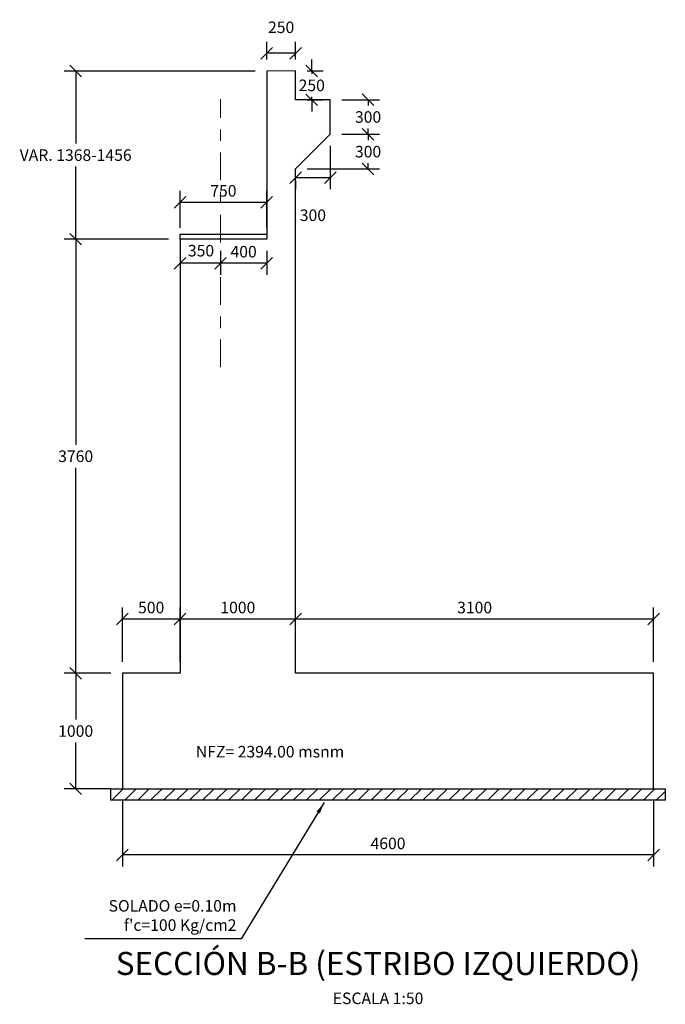
# Model space of a CAD drawing. Units: metres. Extents: x 355136 to 355267, y 8390235 to 8390292.
# Drawn here: x 355238 to 355244, y 8390249 to 8390257 of the extents above; entities that cross this region are included whole.
import ezdxf
from ezdxf.enums import TextEntityAlignment as Align

# ---------------------------------------------------------------- set-up
doc = ezdxf.new("R2010")
doc.units = ezdxf.units.M
doc.linetypes.add('ACAD_ISO10W100', pattern=[18, 12, -3, 0, -3])
for name, color, linetype in [('01', 8, 'Continuous'), ('A-ACOTADO-INDEMAT', 252, 'Continuous'), ('a-Estribo', 3, 'Continuous'), ('A-TEXTOS-NOTAS-INDEMAT', 7, 'Continuous'), ('A-TEXTOS-TITULOS-INDEMAT', 4, 'Continuous'), ('G-ACHURADO', 1, 'Continuous')]:
    doc.layers.add(name, color=color, linetype=linetype)
doc.layers.add('EJE_LINEA', color=1, linetype='Continuous', lineweight=40)
doc.styles.add('01COTAS', font='romans.shx')
doc.styles.add('50-NOTAS', font='romans.shx', dxfattribs={"height": 0.1})
doc.styles.add('50-TITULO', font='txt', dxfattribs={"height": 0.2})
doc.styles.add('T 100', font='romans.shx')
doc.dimstyles.new('DIM-50-CORTE', dxfattribs={"dimscale": 0.05, "dimtxt": 2, "dimasz": 2, "dimexe": 2, "dimexo": 2, "dimgap": 1, "dimtad": 1, "dimtih": 1, "dimtoh": 1, "dimdec": 0, "dimlfac": 1000, "dimdsep": 46, "dimtxsty": '01COTAS', "dimblk": 'OBLIQUE', "dimcen": 25, "dimclrd": 251, "dimclre": 251, "dimclrt": 7, "dimadec": 0, "dimazin": 0, "dimtfac": 1, "dimtdec": 0, "dimtmove": 2, "dimatfit": 3, "dimfxl": 1, "dimtolj": 1, "dimtzin": 0, "dimarcsym": 0})
doc.dimstyles.new('DIM-50-PLANTA', dxfattribs={"dimscale": 0.05, "dimtxt": 2, "dimasz": 2, "dimexe": 2, "dimexo": 2, "dimgap": 1, "dimtad": 1, "dimdec": 0, "dimlfac": 1000, "dimdsep": 46, "dimtxsty": '01COTAS', "dimblk": 'OBLIQUE', "dimcen": 25, "dimclrd": 251, "dimclre": 251, "dimclrt": 7, "dimadec": 0, "dimazin": 0, "dimtfac": 1, "dimtdec": 0, "dimtmove": 2, "dimatfit": 3, "dimfxl": 1, "dimtolj": 1, "dimtzin": 0, "dimarcsym": 0})

# ---------------------------------------------------------------- blocks, each defined once
blk = doc.blocks.new('_Oblique')
at = {"color": 0, "linetype": 'ByBlock', "lineweight": -2}
blk.add_line((-0.5, -0.5), (0.5, 0.5), dxfattribs=at)
blk = doc.blocks.new('*D3146')
at = {"layer": 'A-ACOTADO-INDEMAT', "color": 251, "lineweight": -2, "transparency": 16777216}
for p, q in [((355239.7526, 8390251.5814), (355239.7526, 8390252.0513)), ((355240.7526, 8390251.5814), (355240.7526, 8390252.0513)), ((355240.7526, 8390251.9513), (355239.7526, 8390251.9513))]:
    blk.add_line(p, q, dxfattribs=at)
at = {"layer": 'Defpoints', "color": 0, "transparency": 16777216}
for p in [(355239.7526, 8390251.9513), (355239.7526, 8390251.4814), (355240.7526, 8390251.4814)]:
    blk.add_point(p, dxfattribs=at)
at = {"layer": 'A-ACOTADO-INDEMAT', "color": 251, "lineweight": -2, "transparency": 16777216, "xscale": 0.1, "yscale": 0.1, "zscale": 0.1, "rotation": 180}
blk.add_blockref('_Oblique', (355239.7526, 8390251.9513), dxfattribs=at)
at = {"layer": 'A-ACOTADO-INDEMAT', "color": 251, "lineweight": -2, "transparency": 16777216, "xscale": 0.1, "yscale": 0.1, "zscale": 0.1}
blk.add_blockref('_Oblique', (355240.7526, 8390251.9513), dxfattribs=at)
at = {"layer": 'A-ACOTADO-INDEMAT', "color": 7, "transparency": 16777216, "insert": (355240.2526, 8390252.0513), "char_height": 0.1, "attachment_point": 5, "style": '01COTAS'}
blk.add_mtext('\\A1;1000', dxfattribs=at)
blk = doc.blocks.new('*D3147')
at = {"layer": 'A-ACOTADO-INDEMAT', "color": 251, "lineweight": -2, "transparency": 16777216}
for p, q in [((355239.2526, 8390250.3814), (355239.2526, 8390249.8081)), ((355243.8526, 8390250.3814), (355243.8526, 8390249.8081)), ((355243.8526, 8390249.9081), (355239.2526, 8390249.9081))]:
    blk.add_line(p, q, dxfattribs=at)
at = {"layer": 'Defpoints', "color": 0, "transparency": 16777216}
for p in [(355239.2526, 8390250.4814), (355243.8526, 8390250.4814), (355239.2526, 8390249.9081)]:
    blk.add_point(p, dxfattribs=at)
at = {"layer": 'A-ACOTADO-INDEMAT', "color": 251, "lineweight": -2, "transparency": 16777216, "xscale": 0.1, "yscale": 0.1, "zscale": 0.1, "rotation": 180}
blk.add_blockref('_Oblique', (355239.2526, 8390249.9081), dxfattribs=at)
at = {"layer": 'A-ACOTADO-INDEMAT', "color": 251, "lineweight": -2, "transparency": 16777216, "xscale": 0.1, "yscale": 0.1, "zscale": 0.1}
blk.add_blockref('_Oblique', (355243.8526, 8390249.9081), dxfattribs=at)
at = {"layer": 'A-ACOTADO-INDEMAT', "color": 7, "transparency": 16777216, "insert": (355241.5526, 8390250.0081), "char_height": 0.1, "attachment_point": 5, "style": '01COTAS'}
blk.add_mtext('\\A1;4600', dxfattribs=at)
blk = doc.blocks.new('*D3148')
at = {"layer": 'A-ACOTADO-INDEMAT', "color": 251, "lineweight": -2, "transparency": 16777216}
for p, q in [((355239.7526, 8390255.3396), (355239.7526, 8390255.6602)), ((355240.5026, 8390255.3418), (355240.5026, 8390255.6602)), ((355240.5026, 8390255.5602), (355239.7526, 8390255.5602))]:
    blk.add_line(p, q, dxfattribs=at)
at = {"layer": 'Defpoints', "color": 0, "transparency": 16777216}
for p in [(355239.7526, 8390255.5602), (355239.7526, 8390255.2396), (355240.5026, 8390255.2418)]:
    blk.add_point(p, dxfattribs=at)
at = {"layer": 'A-ACOTADO-INDEMAT', "color": 251, "lineweight": -2, "transparency": 16777216, "xscale": 0.1, "yscale": 0.1, "zscale": 0.1, "rotation": 180}
blk.add_blockref('_Oblique', (355239.7526, 8390255.5602), dxfattribs=at)
at = {"layer": 'A-ACOTADO-INDEMAT', "color": 251, "lineweight": -2, "transparency": 16777216, "xscale": 0.1, "yscale": 0.1, "zscale": 0.1}
blk.add_blockref('_Oblique', (355240.5026, 8390255.5602), dxfattribs=at)
at = {"layer": 'A-ACOTADO-INDEMAT', "color": 7, "transparency": 16777216, "insert": (355240.1276, 8390255.6602), "char_height": 0.1, "attachment_point": 5, "style": '01COTAS'}
blk.add_mtext('\\A1;750', dxfattribs=at)
blk = doc.blocks.new('*D3149')
at = {"layer": 'A-ACOTADO-INDEMAT', "color": 251, "lineweight": -2, "transparency": 16777216}
for p, q in [((355240.5026, 8390256.7978), (355240.5026, 8390256.9518)), ((355240.7526, 8390256.7986), (355240.7526, 8390256.9518)), ((355240.7526, 8390256.8518), (355240.5026, 8390256.8518))]:
    blk.add_line(p, q, dxfattribs=at)
at = {"layer": 'Defpoints', "color": 0, "transparency": 16777216}
for p in [(355240.5026, 8390256.8518), (355240.5026, 8390256.6978), (355240.7526, 8390256.6986)]:
    blk.add_point(p, dxfattribs=at)
at = {"layer": 'A-ACOTADO-INDEMAT', "color": 251, "lineweight": -2, "transparency": 16777216, "xscale": 0.1, "yscale": 0.1, "zscale": 0.1, "rotation": 180}
blk.add_blockref('_Oblique', (355240.5026, 8390256.8518), dxfattribs=at)
at = {"layer": 'A-ACOTADO-INDEMAT', "color": 251, "lineweight": -2, "transparency": 16777216, "xscale": 0.1, "yscale": 0.1, "zscale": 0.1}
blk.add_blockref('_Oblique', (355240.7526, 8390256.8518), dxfattribs=at)
at = {"layer": 'A-ACOTADO-INDEMAT', "color": 7, "transparency": 16777216, "insert": (355240.6276, 8390257.0768), "char_height": 0.1, "attachment_point": 5, "style": '01COTAS'}
blk.add_mtext('\\A1;250', dxfattribs=at)
blk = doc.blocks.new('*D3150')
at = {"layer": 'A-ACOTADO-INDEMAT', "color": 251, "lineweight": -2, "transparency": 16777216}
for p, q in [((355240.8926, 8390256.6986), (355240.8926, 8390256.7986)), ((355240.8525, 8390256.6986), (355240.9926, 8390256.6986)), ((355240.8926, 8390256.6986), (355240.8926, 8390256.6736)), ((355240.8926, 8390256.4486), (355240.8926, 8390256.4736)), ((355240.8526, 8390256.4486), (355240.9926, 8390256.4486)), ((355240.8926, 8390256.4486), (355240.8926, 8390256.3486))]:
    blk.add_line(p, q, dxfattribs=at)
at = {"layer": 'Defpoints', "color": 0, "transparency": 16777216}
for p in [(355240.7525, 8390256.6986), (355240.8926, 8390256.6986), (355240.7526, 8390256.4486)]:
    blk.add_point(p, dxfattribs=at)
at = {"layer": 'A-ACOTADO-INDEMAT', "color": 251, "lineweight": -2, "transparency": 16777216, "xscale": 0.1, "yscale": 0.1, "zscale": 0.1}
for p, rotation in [((355240.8926, 8390256.6986), 270), ((355240.8926, 8390256.4486), 90)]:
    blk.add_blockref('_Oblique', p, dxfattribs=dict(at, rotation=rotation))
at = {"layer": 'A-ACOTADO-INDEMAT', "color": 7, "transparency": 16777216, "insert": (355240.8926, 8390256.5736), "char_height": 0.1, "attachment_point": 5, "style": '01COTAS'}
blk.add_mtext('\\A1;250', dxfattribs=at)
blk = doc.blocks.new('*D3151')
at = {"layer": 'A-ACOTADO-INDEMAT', "color": 251, "lineweight": -2, "transparency": 16777216}
for p, q in [((355241.1526, 8390256.4496), (355241.4801, 8390256.4496)), ((355241.3801, 8390256.4496), (355241.3801, 8390256.3996)), ((355241.1526, 8390256.1496), (355241.4801, 8390256.1496)), ((355241.3801, 8390256.1496), (355241.3801, 8390256.1996))]:
    blk.add_line(p, q, dxfattribs=at)
at = {"layer": 'Defpoints', "color": 0, "transparency": 16777216}
for p in [(355241.0526, 8390256.4496), (355241.3801, 8390256.4496), (355241.0526, 8390256.1496)]:
    blk.add_point(p, dxfattribs=at)
at = {"layer": 'A-ACOTADO-INDEMAT', "color": 251, "lineweight": -2, "transparency": 16777216, "xscale": 0.1, "yscale": 0.1, "zscale": 0.1}
for p, rotation in [((355241.3801, 8390256.4496), 90), ((355241.3801, 8390256.1496), 270)]:
    blk.add_blockref('_Oblique', p, dxfattribs=dict(at, rotation=rotation))
at = {"layer": 'A-ACOTADO-INDEMAT', "color": 7, "transparency": 16777216, "insert": (355241.3801, 8390256.2996), "char_height": 0.1, "attachment_point": 5, "style": '01COTAS'}
blk.add_mtext('\\A1;300', dxfattribs=at)
blk = doc.blocks.new('*D3152')
at = {"layer": 'A-ACOTADO-INDEMAT', "color": 251, "lineweight": -2, "transparency": 16777216}
for p, q in [((355241.0526, 8390256.0496), (355241.0526, 8390255.6739)), ((355241.0526, 8390255.7739), (355240.7526, 8390255.7739)), ((355240.7526, 8390255.7496), (355240.7526, 8390255.6739))]:
    blk.add_line(p, q, dxfattribs=at)
at = {"layer": 'Defpoints', "color": 0, "transparency": 16777216}
for p in [(355241.0526, 8390256.1496), (355240.7526, 8390255.8496), (355240.7526, 8390255.7739)]:
    blk.add_point(p, dxfattribs=at)
at = {"layer": 'A-ACOTADO-INDEMAT', "color": 251, "lineweight": -2, "transparency": 16777216, "xscale": 0.1, "yscale": 0.1, "zscale": 0.1, "rotation": 180}
blk.add_blockref('_Oblique', (355240.7526, 8390255.7739), dxfattribs=at)
at = {"layer": 'A-ACOTADO-INDEMAT', "color": 251, "lineweight": -2, "transparency": 16777216, "xscale": 0.1, "yscale": 0.1, "zscale": 0.1}
blk.add_blockref('_Oblique', (355241.0526, 8390255.7739), dxfattribs=at)
at = {"layer": 'A-ACOTADO-INDEMAT', "color": 7, "transparency": 16777216, "insert": (355240.9026, 8390255.4489), "char_height": 0.1, "attachment_point": 5, "style": '01COTAS'}
blk.add_mtext('\\A1;300', dxfattribs=at)
blk = doc.blocks.new('*D3153')
at = {"layer": 'A-ACOTADO-INDEMAT', "color": 251, "lineweight": -2, "transparency": 16777216}
for p, q in [((355241.1526, 8390256.1496), (355241.4801, 8390256.1496)), ((355241.3801, 8390256.1496), (355241.3801, 8390256.0996)), ((355241.3801, 8390255.8496), (355241.3801, 8390255.8996)), ((355240.8526, 8390255.8496), (355241.4801, 8390255.8496))]:
    blk.add_line(p, q, dxfattribs=at)
at = {"layer": 'Defpoints', "color": 0, "transparency": 16777216}
for p in [(355241.0526, 8390256.1496), (355240.7526, 8390255.8496), (355241.3801, 8390255.8496)]:
    blk.add_point(p, dxfattribs=at)
at = {"layer": 'A-ACOTADO-INDEMAT', "color": 251, "lineweight": -2, "transparency": 16777216, "xscale": 0.1, "yscale": 0.1, "zscale": 0.1}
for p, rotation in [((355241.3801, 8390256.1496), 90), ((355241.3801, 8390255.8496), 270)]:
    blk.add_blockref('_Oblique', p, dxfattribs=dict(at, rotation=rotation))
at = {"layer": 'A-ACOTADO-INDEMAT', "color": 7, "transparency": 16777216, "insert": (355241.3801, 8390255.9996), "char_height": 0.1, "attachment_point": 5, "style": '01COTAS'}
blk.add_mtext('\\A1;300', dxfattribs=at)
blk = doc.blocks.new('*D3154')
at = {"layer": 'A-ACOTADO-INDEMAT', "color": 251, "lineweight": -2, "transparency": 16777216}
for p, q in [((355239.6526, 8390255.2418), (355238.7486, 8390255.2418)), ((355238.8486, 8390255.2418), (355238.8486, 8390253.4616)), ((355238.8486, 8390251.4814), (355238.8486, 8390253.2616)), ((355239.1526, 8390251.4814), (355238.7486, 8390251.4814))]:
    blk.add_line(p, q, dxfattribs=at)
at = {"layer": 'Defpoints', "color": 0, "transparency": 16777216}
for p in [(355238.8486, 8390255.2418), (355239.7526, 8390255.2418), (355239.2526, 8390251.4814)]:
    blk.add_point(p, dxfattribs=at)
at = {"layer": 'A-ACOTADO-INDEMAT', "color": 251, "lineweight": -2, "transparency": 16777216, "xscale": 0.1, "yscale": 0.1, "zscale": 0.1}
for p, rotation in [((355238.8486, 8390255.2418), 90), ((355238.8486, 8390251.4814), 270)]:
    blk.add_blockref('_Oblique', p, dxfattribs=dict(at, rotation=rotation))
at = {"layer": 'A-ACOTADO-INDEMAT', "color": 7, "transparency": 16777216, "insert": (355238.8486, 8390253.3616), "char_height": 0.1, "attachment_point": 5, "style": '01COTAS'}
blk.add_mtext('\\A1;3760', dxfattribs=at)
blk = doc.blocks.new('*D3155')
at = {"layer": 'A-ACOTADO-INDEMAT', "color": 251, "lineweight": -2, "transparency": 16777216}
for p, q in [((355239.1526, 8390251.4814), (355238.7486, 8390251.4814)), ((355238.8486, 8390251.4814), (355238.8486, 8390251.0814)), ((355238.8486, 8390250.4814), (355238.8486, 8390250.8814)), ((355239.1526, 8390250.4814), (355238.7486, 8390250.4814))]:
    blk.add_line(p, q, dxfattribs=at)
at = {"layer": 'Defpoints', "color": 0, "transparency": 16777216}
for p in [(355239.2526, 8390251.4814), (355238.8486, 8390250.4814), (355239.2526, 8390250.4814)]:
    blk.add_point(p, dxfattribs=at)
at = {"layer": 'A-ACOTADO-INDEMAT', "color": 251, "lineweight": -2, "transparency": 16777216, "xscale": 0.1, "yscale": 0.1, "zscale": 0.1}
for p, rotation in [((355238.8486, 8390251.4814), 90), ((355238.8486, 8390250.4814), 270)]:
    blk.add_blockref('_Oblique', p, dxfattribs=dict(at, rotation=rotation))
at = {"layer": 'A-ACOTADO-INDEMAT', "color": 7, "transparency": 16777216, "insert": (355238.8486, 8390250.9814), "char_height": 0.1, "attachment_point": 5, "style": '01COTAS'}
blk.add_mtext('\\A1;1000', dxfattribs=at)
blk = doc.blocks.new('*D3156')
at = {"layer": 'A-ACOTADO-INDEMAT', "color": 251, "lineweight": -2, "transparency": 16777216}
for p, q in [((355240.4026, 8390256.6978), (355238.7486, 8390256.6978)), ((355238.8486, 8390256.6978), (355238.8486, 8390256.0698)), ((355238.8486, 8390255.2418), (355238.8486, 8390255.8698)), ((355239.6526, 8390255.2418), (355238.7486, 8390255.2418))]:
    blk.add_line(p, q, dxfattribs=at)
at = {"layer": 'Defpoints', "color": 0, "transparency": 16777216}
for p in [(355240.5026, 8390256.6978), (355238.8486, 8390255.2418), (355239.7526, 8390255.2418)]:
    blk.add_point(p, dxfattribs=at)
at = {"layer": 'A-ACOTADO-INDEMAT', "color": 251, "lineweight": -2, "transparency": 16777216, "xscale": 0.1, "yscale": 0.1, "zscale": 0.1}
for p, rotation in [((355238.8486, 8390256.6978), 90), ((355238.8486, 8390255.2418), 270)]:
    blk.add_blockref('_Oblique', p, dxfattribs=dict(at, rotation=rotation))
at = {"layer": 'A-ACOTADO-INDEMAT', "color": 7, "transparency": 16777216, "insert": (355238.8486, 8390255.9698), "char_height": 0.1, "attachment_point": 5, "style": '01COTAS'}
blk.add_mtext('\\A1;VAR. 1368-1456', dxfattribs=at)
blk = doc.blocks.new('*D3157')
at = {"layer": 'A-ACOTADO-INDEMAT', "color": 251, "lineweight": -2, "transparency": 16777216}
for p, q in [((355240.7526, 8390251.5814), (355240.7526, 8390252.0513)), ((355243.8526, 8390251.5814), (355243.8526, 8390252.0513)), ((355243.8526, 8390251.9513), (355240.7526, 8390251.9513))]:
    blk.add_line(p, q, dxfattribs=at)
at = {"layer": 'Defpoints', "color": 0, "transparency": 16777216}
for p in [(355240.7526, 8390251.9513), (355240.7526, 8390251.4814), (355243.8526, 8390251.4814)]:
    blk.add_point(p, dxfattribs=at)
at = {"layer": 'A-ACOTADO-INDEMAT', "color": 251, "lineweight": -2, "transparency": 16777216, "xscale": 0.1, "yscale": 0.1, "zscale": 0.1, "rotation": 180}
blk.add_blockref('_Oblique', (355240.7526, 8390251.9513), dxfattribs=at)
at = {"layer": 'A-ACOTADO-INDEMAT', "color": 251, "lineweight": -2, "transparency": 16777216, "xscale": 0.1, "yscale": 0.1, "zscale": 0.1}
blk.add_blockref('_Oblique', (355243.8526, 8390251.9513), dxfattribs=at)
at = {"layer": 'A-ACOTADO-INDEMAT', "color": 7, "transparency": 16777216, "insert": (355242.3026, 8390252.0513), "char_height": 0.1, "attachment_point": 5, "style": '01COTAS'}
blk.add_mtext('\\A1;3100', dxfattribs=at)
blk = doc.blocks.new('*D3158')
at = {"layer": 'A-ACOTADO-INDEMAT', "color": 251, "lineweight": -2, "transparency": 16777216}
for p, q in [((355239.2526, 8390251.5814), (355239.2526, 8390252.0513)), ((355239.7526, 8390251.5814), (355239.7526, 8390252.0513)), ((355239.7526, 8390251.9513), (355239.2526, 8390251.9513))]:
    blk.add_line(p, q, dxfattribs=at)
at = {"layer": 'Defpoints', "color": 0, "transparency": 16777216}
for p in [(355239.2526, 8390251.9513), (355239.2526, 8390251.4814), (355239.7526, 8390251.4814)]:
    blk.add_point(p, dxfattribs=at)
at = {"layer": 'A-ACOTADO-INDEMAT', "color": 251, "lineweight": -2, "transparency": 16777216, "xscale": 0.1, "yscale": 0.1, "zscale": 0.1, "rotation": 180}
blk.add_blockref('_Oblique', (355239.2526, 8390251.9513), dxfattribs=at)
at = {"layer": 'A-ACOTADO-INDEMAT', "color": 251, "lineweight": -2, "transparency": 16777216, "xscale": 0.1, "yscale": 0.1, "zscale": 0.1}
blk.add_blockref('_Oblique', (355239.7526, 8390251.9513), dxfattribs=at)
at = {"layer": 'A-ACOTADO-INDEMAT', "color": 7, "transparency": 16777216, "insert": (355239.5026, 8390252.0513), "char_height": 0.1, "attachment_point": 5, "style": '01COTAS'}
blk.add_mtext('\\A1;500', dxfattribs=at)
blk = doc.blocks.new('*D3159')
at = {"layer": 'A-ACOTADO-INDEMAT', "color": 251, "lineweight": -2, "transparency": 16777216}
for p, q in [((355240.1026, 8390255.1396), (355240.1026, 8390254.9329)), ((355240.5026, 8390255.1418), (355240.5026, 8390254.9329)), ((355240.5026, 8390255.0329), (355240.1026, 8390255.0329))]:
    blk.add_line(p, q, dxfattribs=at)
at = {"layer": 'Defpoints', "color": 0, "transparency": 16777216}
for p in [(355240.1026, 8390255.2396), (355240.5026, 8390255.2418), (355240.1026, 8390255.0329)]:
    blk.add_point(p, dxfattribs=at)
at = {"layer": 'A-ACOTADO-INDEMAT', "color": 251, "lineweight": -2, "transparency": 16777216, "xscale": 0.1, "yscale": 0.1, "zscale": 0.1, "rotation": 180}
blk.add_blockref('_Oblique', (355240.1026, 8390255.0329), dxfattribs=at)
at = {"layer": 'A-ACOTADO-INDEMAT', "color": 251, "lineweight": -2, "transparency": 16777216, "xscale": 0.1, "yscale": 0.1, "zscale": 0.1}
blk.add_blockref('_Oblique', (355240.5026, 8390255.0329), dxfattribs=at)
at = {"layer": 'A-ACOTADO-INDEMAT', "color": 7, "transparency": 16777216, "insert": (355240.3026, 8390255.1329), "char_height": 0.1, "attachment_point": 5, "style": '01COTAS'}
blk.add_mtext('\\A1;400', dxfattribs=at)
blk = doc.blocks.new('*D3160')
at = {"layer": 'A-ACOTADO-INDEMAT', "color": 251, "lineweight": -2, "transparency": 16777216}
for p, q in [((355239.7526, 8390255.1396), (355239.7526, 8390254.9329)), ((355240.1026, 8390255.1396), (355240.1026, 8390254.9329)), ((355240.1026, 8390255.0329), (355239.7526, 8390255.0329))]:
    blk.add_line(p, q, dxfattribs=at)
at = {"layer": 'Defpoints', "color": 0, "transparency": 16777216}
for p in [(355239.7526, 8390255.2396), (355240.1026, 8390255.2396), (355239.7526, 8390255.0329)]:
    blk.add_point(p, dxfattribs=at)
at = {"layer": 'A-ACOTADO-INDEMAT', "color": 251, "lineweight": -2, "transparency": 16777216, "xscale": 0.1, "yscale": 0.1, "zscale": 0.1, "rotation": 180}
blk.add_blockref('_Oblique', (355239.7526, 8390255.0329), dxfattribs=at)
at = {"layer": 'A-ACOTADO-INDEMAT', "color": 251, "lineweight": -2, "transparency": 16777216, "xscale": 0.1, "yscale": 0.1, "zscale": 0.1}
blk.add_blockref('_Oblique', (355240.1026, 8390255.0329), dxfattribs=at)
at = {"layer": 'A-ACOTADO-INDEMAT', "color": 7, "transparency": 16777216, "insert": (355239.9337, 8390255.142), "char_height": 0.1, "attachment_point": 5, "style": '01COTAS'}
blk.add_mtext('\\A1;350', dxfattribs=at)
blk = doc.blocks.new('FGGG')
at = {"style": 'T 100'}
for p in [(0, 1.296), (0, 0.878), (0, 0.414), (0, 0)]:
    blk.add_attdef('DFGDFGD', p, '', height=0.27, dxfattribs=at)

msp = doc.modelspace()

# ---------------------------------------------------------------- hatches: boundary and pattern name
at = {"layer": 'G-ACHURADO', "linetype": 'Continuous', "ltscale": 8}
h = msp.add_hatch(dxfattribs=at)
h.set_pattern_fill('ANSI31', color=256, scale=0.025)
h.set_pattern_definition([(45, (354921.971666, 8390253.450396), (-0.0561266, 0.0561266), [])])
h.paths.add_polyline_path([(355243.9536, 8390250.4814), (355243.9516, 8390250.3814), (355239.1526, 8390250.3814), (355239.1526, 8390250.4814)])

# ---------------------------------------------------------------- linework, layer by layer
at = {"lineweight": 0}
msp.add_lwpolyline([(355241.5589, 8390250.4814, 0, 0.06, 0), (355241.5589, 8390250.5576, 0, 0, 0), (355241.5589, 8390250.6862, 0, 0, 0), (355239.8703, 8390250.6862, 0, 0, 0)], format="xyseb", dxfattribs=at)
at = {"layer": '01', "linetype": 'Continuous'}
for p, q in [((355239.7526, 8390255.2858), (355240.5026, 8390255.2858)), ((355239.7526, 8390255.2418), (355239.7526, 8390255.2858))]:
    msp.add_line(p, q, dxfattribs=at)
at = {"layer": 'a-Estribo', "linetype": 'Continuous'}
msp.add_lwpolyline([(355240.7526, 8390256.6986), (355240.5026, 8390256.6978), (355240.5026, 8390255.2418), (355239.7526, 8390255.2418), (355239.7526, 8390251.4814), (355239.2526, 8390251.4814), (355239.2526, 8390250.4814), (355243.8526, 8390250.4814), (355243.8526, 8390251.4814), (355240.7526, 8390251.4814), (355240.7526, 8390255.8496), (355241.0526, 8390256.1496), (355241.0526, 8390256.4496), (355240.7526, 8390256.4486), (355240.7526, 8390256.6986)], dxfattribs=at)
at = {"layer": 'EJE_LINEA', "linetype": 'ACAD_ISO10W100', "lineweight": 5, "ltscale": 0.02}
msp.add_line((355240.1026, 8390254.1322), (355240.1026, 8390256.4538), dxfattribs=at)
at = {"layer": 'G-ACHURADO', "linetype": 'Continuous', "ltscale": 8}
msp.add_lwpolyline([(355239.1526, 8390250.4814), (355243.9536, 8390250.4814), (355243.9516, 8390250.3814), (355239.1526, 8390250.3814)], close=True, dxfattribs=at)

# ---------------------------------------------------------------- block references
at = {"layer": 'A-TEXTOS-TITULOS-INDEMAT'}
ref = msp.add_blockref('FGGG', (355241.4667, 8390248.6165), dxfattribs=dict(at, xscale=0.5, yscale=0.5, zscale=0.5))
ref.add_attrib('DFGDFGD', 'SECCIÓN B-B (ESTRIBO IZQUIERDO)', dxfattribs={"layer": '0', "color": 4, "height": 0.2, "style": '50-TITULO'}).set_placement((355241.4667, 8390248.8686), align=Align.CENTER)
ref.add_attrib('DFGDFGD', 'ESCALA 1:50', dxfattribs={"layer": '0', "color": 7, "height": 0.1, "style": '50-NOTAS'}).set_placement((355241.4667, 8390248.6165), align=Align.CENTER)

# ---------------------------------------------------------------- texts
at = {"layer": 'A-TEXTOS-NOTAS-INDEMAT', "char_height": 0.1, "width": 2.916561, "style": '50-NOTAS'}
for s, insert, attachment_point in [('NFZ= 2394.00 msnm', (355239.8891, 8390250.7896), 4), ("SOLADO e=0.10m\\Pf'c=100 Kg/cm2\\P ", (355240.2414, 8390249.3713), 6)]:
    msp.add_mtext(s, dxfattribs=dict(at, insert=insert, attachment_point=attachment_point))

# ---------------------------------------------------------------- dimensions: what is measured, and where the dimension line sits
at = {"layer": 'A-ACOTADO-INDEMAT'}
for base, p1, p2, angle, dimstyle, picture, middle in [((355240.5026, 8390256.8518), (355240.7526, 8390256.6986), (355240.5026, 8390256.6978), 180, 'DIM-50-PLANTA', '*D3149', (355240.6276, 8390257.0768)), ((355240.8926, 8390256.6986), (355240.7526, 8390256.4486), (355240.7525, 8390256.6986), 90, 'DIM-50-CORTE', '*D3150', (355240.8926, 8390256.5736)), ((355241.3801, 8390256.4496), (355241.0526, 8390256.1496), (355241.0526, 8390256.4496), 90, 'DIM-50-CORTE', '*D3151', (355241.3801, 8390256.2996)), ((355240.7526, 8390255.7739), (355241.0526, 8390256.1496), (355240.7526, 8390255.8496), 180, 'DIM-50-PLANTA', '*D3152', (355240.9026, 8390255.4489)), ((355241.3801, 8390255.8496), (355241.0526, 8390256.1496), (355240.7526, 8390255.8496), 90, 'DIM-50-CORTE', '*D3153', (355241.3801, 8390255.9996)), ((355239.7526, 8390255.5602), (355240.5026, 8390255.2418), (355239.7526, 8390255.2396), 180, 'DIM-50-PLANTA', '*D3148', (355240.1276, 8390255.6602)), ((355238.8486, 8390255.2418), (355239.2526, 8390251.4814), (355239.7526, 8390255.2418), 90, 'DIM-50-CORTE', '*D3154', (355238.8486, 8390253.3616)), ((355240.1026, 8390255.0329), (355240.5026, 8390255.2418), (355240.1026, 8390255.2396), 180, 'DIM-50-PLANTA', '*D3159', (355240.3026, 8390255.1329)), ((355239.2526, 8390251.9513), (355239.7526, 8390251.4814), (355239.2526, 8390251.4814), 180, 'DIM-50-PLANTA', '*D3158', (355239.5026, 8390252.0513)), ((355239.7526, 8390251.9513), (355240.7526, 8390251.4814), (355239.7526, 8390251.4814), 180, 'DIM-50-PLANTA', '*D3146', (355240.2526, 8390252.0513)), ((355240.7526, 8390251.9513), (355243.8526, 8390251.4814), (355240.7526, 8390251.4814), 180, 'DIM-50-PLANTA', '*D3157', (355242.3026, 8390252.0513)), ((355238.8486, 8390250.4814), (355239.2526, 8390251.4814), (355239.2526, 8390250.4814), 90, 'DIM-50-CORTE', '*D3155', (355238.8486, 8390250.9814)), ((355239.2526, 8390249.9081), (355243.8526, 8390250.4814), (355239.2526, 8390250.4814), 180, 'DIM-50-PLANTA', '*D3147', (355241.5526, 8390250.0081))]:
    dim = msp.add_linear_dim(base=base, p1=p1, p2=p2, angle=angle, dimstyle=dimstyle, dxfattribs=at)
    dim.commit()
    dim.dimension.update_dxf_attribs({"geometry": picture, "text_midpoint": middle})
dim = msp.add_linear_dim(base=(355238.8486, 8390255.2418), p1=(355240.5026, 8390256.6978), p2=(355239.7526, 8390255.2418), angle=90, text='VAR. 1368-1456', dimstyle='DIM-50-CORTE', dxfattribs=at)
dim.commit()
dim.dimension.update_dxf_attribs({"geometry": '*D3156', "text_midpoint": (355238.8486, 8390255.9698)})
dim = msp.add_linear_dim(base=(355239.7526, 8390255.0329), p1=(355240.1026, 8390255.2396), p2=(355239.7526, 8390255.2396), angle=180, dimstyle='DIM-50-PLANTA', dxfattribs=at)
dim.commit()
dim.dimension.update_dxf_attribs({"geometry": '*D3160', "text_midpoint": (355239.9337, 8390255.142), "dimtype": 160})

# ---------------------------------------------------------------- leaders
msp.add_leader([(355241.0002, 8390250.3612), (355240.282, 8390249.1813), (355238.9292, 8390249.1813)], dimstyle='DIM-50-CORTE', dxfattribs=at)

doc.saveas('drawing.dxf')
